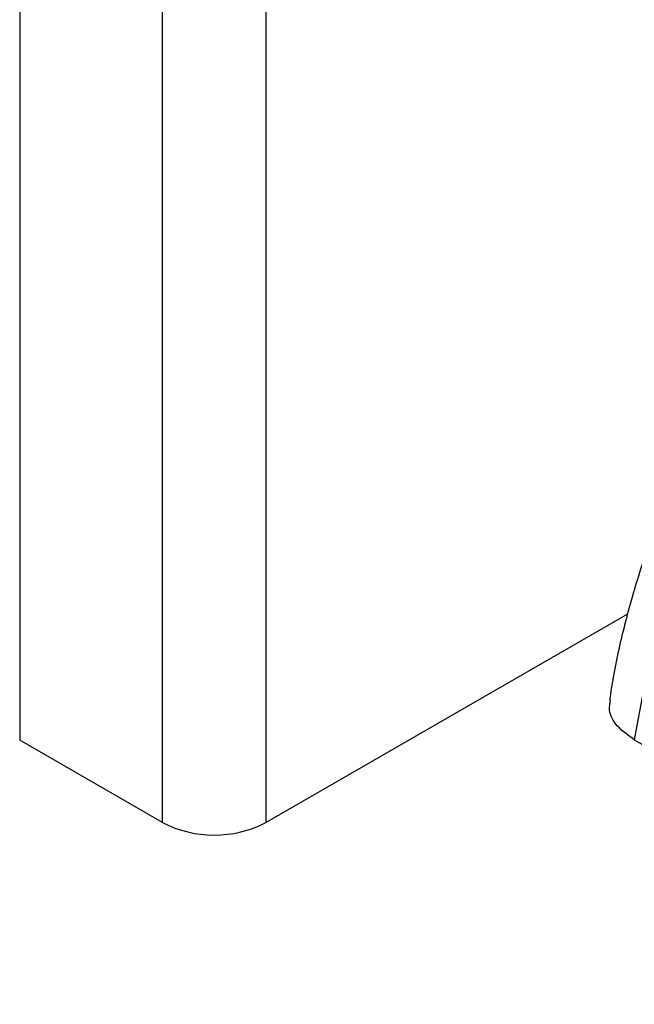
# Model space of a CAD drawing. Units: inches. Extents: x -5601 to 11012, y -1485 to 973.
# Drawn here: x 807 to 810, y -715 to -711 of the extents above; entities that cross this region are included whole.
import ezdxf

# ---------------------------------------------------------------- set-up
doc = ezdxf.new("R2010")
doc.units = ezdxf.units.IN
doc.header["$MEASUREMENT"] = 0
doc.layers.get('0').update_dxf_attribs({"linetype": 'CONTINUOUS'})

msp = doc.modelspace()

# ---------------------------------------------------------------- linework, layer by layer
at = {"color": 7, "linetype": 'Continuous', "lineweight": 25}
for p, q in [((807.2755, -662.3266), (807.2755, -714.0709)), ((807.8908, -714.426), (807.8908, -662.6818)), ((808.3362, -662.7895), (808.3362, -714.426)), ((808.3362, -714.426), (809.8942, -713.5266)), ((807.8908, -714.426), (807.2755, -714.0709)), ((809.9223, -714.0695), (811.8962, -715.209))]:
    msp.add_line(p, q, dxfattribs=at)
at = {"color": 7, "linetype": 'Continuous', "lineweight": 25, "flags": 128}
msp.add_lwpolyline([(811.8669, -711.1097), (811.6719, -711.2298), (811.4787, -711.3714), (811.289, -711.5332), (811.1047, -711.7135), (810.9279, -711.9105), (810.7601, -712.1222), (810.6032, -712.3465), (810.4586, -712.5811), (810.3279, -712.8237), (810.2123, -713.0719), (810.1131, -713.323), (810.0311, -713.5747), (809.9673, -713.8244), (809.9223, -714.0695)], dxfattribs=at)
at = {"color": 7, "linetype": 'Continuous', "lineweight": 25}
msp.add_arc((808.1135, -713.9962), 0.4841, 242.6097, 297.3903, dxfattribs=at)
for points, knots in [([(811.6983, -711.0804), (811.6631, -711.1003), (811.5625, -711.1572), (811.3992, -711.267), (811.2108, -711.4147), (811.0286, -711.5801), (810.8542, -711.7612), (810.6887, -711.9564), (810.5335, -712.1638), (810.3898, -712.3816), (810.2587, -712.608), (810.1413, -712.841), (810.0387, -713.0789), (809.9516, -713.3196), (809.8816, -713.5611), (809.838, -713.754), (809.8208, -713.865), (809.8158, -713.897)], [0, 0, 0, 0, 0.038897, 0.111099, 0.183197, 0.255159, 0.326944, 0.39856, 0.47004, 0.541431, 0.612789, 0.68417, 0.755614, 0.827181, 0.89893, 0.970917, 1, 1, 1, 1]), ([(809.9223, -714.0695), (809.8961, -714.0508), (809.8436, -714.0134), (809.8102, -713.9509), (809.8174, -713.9123), (809.8201, -713.8976)], [0, 0, 0, 0, 0.382731, 0.765373, 1, 1, 1, 1])]:
    msp.add_open_spline(points, degree=3, knots=knots, dxfattribs=at)

doc.saveas('drawing.dxf')
